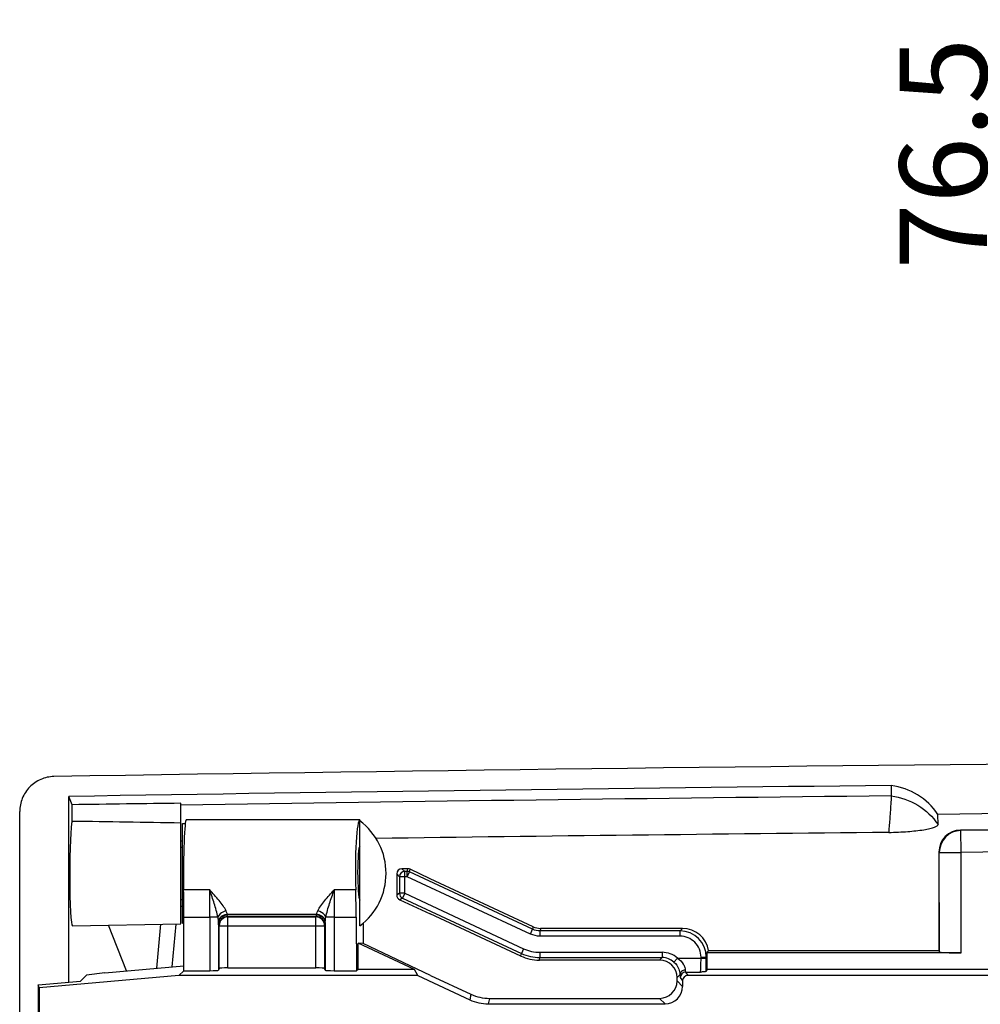
# Model space of a CAD drawing. Units: millimetres. Extents: x 17 to 575, y 17 to 403.
# Drawn here: x 395 to 422, y 300 to 328 of the extents above; entities that cross this region are included whole.
import ezdxf

# ---------------------------------------------------------------- set-up
doc = ezdxf.new("R2010")
doc.units = ezdxf.units.MM
doc.header["$LTSCALE"] = 32.67
doc.layers.get('0').update_dxf_attribs({"linetype": 'CONTINUOUS'})
for name, color, linetype in [('AUSFORMSCHRAEGEN', 7, 'CONTINUOUS'), ('BEZUGSACHSEN', 7, 'CONTINUOUS'), ('FASEN', 7, 'CONTINUOUS'), ('RUNDUNGEN', 7, 'CONTINUOUS')]:
    doc.layers.add(name, color=color, linetype=linetype)
doc.styles.get("Standard").update_dxf_attribs({"font": 'txt', "width": 0.7})
doc.dimstyles.new('DIMSTYLE_3', dxfattribs={"dimtxt": 2.5, "dimasz": 3.5, "dimexe": 0.18, "dimexo": 0.0625, "dimgap": 0.09, "dimtad": 0, "dimtih": 1, "dimtoh": 1, "dimlfac": 2, "dimdsep": 46, "dimtxsty": 'Standard', "dimblk": '_FILLED', "dimblk1": '_FILLED', "dimblk2": '_FILLED', "dimcen": 0.09, "dimclrt": 5, "dimadec": 0, "dimazin": 0, "dimtp": 0.3, "dimtm": 0.3, "dimtfac": 1, "dimtofl": 0, "dimtmove": 0, "dimatfit": 3, "dimldrblk": '_FILLED', "dimfxl": 1, "dimtolj": 1, "dimarcsym": 0})

# ---------------------------------------------------------------- blocks, each defined once
blk = doc.blocks.new('*D9')
at = {"color": 2, "linetype": 'Continuous'}
blk.add_line((423.069, 278.21), (423.069, 319.46), dxfattribs=at)
at = {"color": 5, "linetype": 'Continuous', "insert": (419.944, 320.71), "char_height": 2.5, "width": 7.14286, "attachment_point": 1, "rotation": 90, "line_spacing_factor": 0.9}
blk.add_mtext('76.5', dxfattribs=at)
blk = doc.blocks.new('_FILLED')
at = {"color": 0, "linetype": 'ByBlock'}
blk.add_solid([(0, 0), (-1, 0.125), (-1, -0.125)], dxfattribs=at)

msp = doc.modelspace()

# ---------------------------------------------------------------- linework, layer by layer
at = {"color": 7, "linetype": 'Continuous'}
for p, q in [((419.7061, 305.97), (419.7062, 305.6726)), ((394.8191, 259.0992), (394.8191, 305.2248)), ((421.0423, 304.8544), (421.0369, 305.1455)), ((399.4691, 304.3811), (399.419, 304.3804)), ((397.8684, 300.6736), (397.3502, 301.9782)), ((395.3761, 300.1903), (395.3993, 224.1142))]:
    msp.add_line(p, q, dxfattribs=at)
for centre, radius, start, end in [((461.3191, -3713.7429), 4019.9282, 90.5931174, 90.9278794), ((461.3191, -3721.9209), 4027.2679, 89.4268975, 90.5731025), ((461.6248, -3930.3144), 4235.1516, 90.5680966, 90.7661583)]:
    msp.add_arc(centre, radius, start, end, dxfattribs=at)
at = {"color": 9, "linetype": 'Continuous'}
msp.add_arc((461.319, -3713.739), 4019.6268, 90.5931611, 90.8823572, dxfattribs=at)
at = {"color": 7, "linetype": 'Continuous'}
msp.add_ellipse((419.4794, 304.0925), major_axis=(0, 1.8914), ratio=0.991337, start_param=-0.9803018, end_param=-0.1212164, dxfattribs=at)
for points, knots in [([(419.7061, 305.6724), (419.7061, 305.6575), (419.7023, 305.6185), (419.6993, 305.5465), (419.6929, 305.448), (419.6855, 305.3246), (419.6758, 305.1781), (419.6596, 304.9436), (419.645, 304.7582), (419.6333, 304.629)], [0, 0, 0, 0, 0.0427442, 0.1120543, 0.206874, 0.3257304, 0.4667936, 0.6278904, 1, 1, 1, 1]), ([(419.6333, 304.629), (419.8171, 304.6334), (420.1534, 304.6494), (420.5468, 304.6899), (420.7783, 304.732), (420.8778, 304.7571), (420.9354, 304.775), (420.9814, 304.7939), (421.0193, 304.8145), (421.0426, 304.8388), (421.0423, 304.8544)], [0, 0, 0, 0, 0.3800432, 0.695956, 0.8168141, 0.8662524, 0.9079388, 0.941738, 0.9677808, 1, 1, 1, 1])]:
    msp.add_open_spline(points, degree=3, knots=knots, dxfattribs=at)
at = {"color": 9, "linetype": 'Continuous'}
msp.add_open_spline([(419.7062, 305.6726), (419.972, 305.6405), (420.4952, 305.4603), (420.894, 305.0762), (421.0423, 304.8544)], degree=3, knots=[0, 0, 0, 0, 0.5008117, 1, 1, 1, 1], dxfattribs=at)
at = {"layer": 'AUSFORMSCHRAEGEN', "color": 7, "linetype": 'Continuous'}
for p, q in [((396.221, 300.3511), (396.221, 305.6582)), ((396.3153, 305.4213), (396.221, 305.6582)), ((396.3153, 304.947), (396.3153, 305.4213)), ((399.4191, 302.0143), (399.4191, 305.4631)), ((404.5308, 304.9854), (399.5756, 304.9854)), ((404.5308, 304.9854), (404.5309, 304.9603)), ((399.4691, 304.8854), (399.5474, 304.8867)), ((399.4691, 302.0354), (399.4691, 304.8854)), ((399.5061, 300.6799), (399.5061, 302.2104)), ((404.4269, 302.2104), (404.4336, 300.6799)), ((396.3259, 301.9604), (399.4191, 302.0143)), ((399.4691, 302.0354), (399.5061, 302.0347)), ((404.6258, 302.0361), (404.6292, 301.4574)), ((404.4843, 300.7104), (404.4799, 301.4613)), ((406.0913, 300.7104), (404.4799, 301.4613)), ((404.6292, 301.4574), (404.4799, 301.4613)), ((406.5502, 300.5447), (404.6292, 301.4574)), ((399.366, 300.5397), (395.3761, 300.1903)), ((396.7277, 300.549), (396.5597, 300.381)), ((399.366, 300.5397), (399.5061, 300.6799)), ((406.1882, 300.5397), (399.366, 300.5397)), ((404.4843, 300.7104), (404.4336, 300.6799)), ((406.0913, 300.7104), (404.4843, 300.7104)), ((406.1882, 300.5397), (406.0913, 300.7104)), ((508.184, 300.7104), (414.4542, 300.7104)), ((395.3446, 300.2736), (396.5597, 300.381)), ((395.3446, 300.2736), (395.3573, 258.8506)), ((395.3761, 300.1903), (395.3446, 300.2736))]:
    msp.add_line(p, q, dxfattribs=at)
for centre, major_axis, ratio, start_param, end_param in [((399.5756, 303.4604), (0, 1.525), 0.0524078, -0.0000194, 1.8865774), ((404.5375, 303.4604), (-0.0067, 1.525), 0.0874878, -0.0003847, 1.8861927), ((396.3258, 303.4604), (0, 1.5), 0.0524078, 0.1337316, 3.1425075), ((404.5375, 303.4604), (-0.0034, 0.775), 0.0874878, 0.0302325, 3.010927), ((399.3751, 302.2104), (0, 2.5), 0.0524078, -1.5707963, -1.2550153), ((404.2082, 302.2104), (-0.011, 2.5), 0.0874878, -1.571181, -1.2554)]:
    msp.add_ellipse(centre, major_axis=major_axis, ratio=ratio, start_param=start_param, end_param=end_param, dxfattribs=at)
for points in [[(399.4191, 305.4631), (398.3845, 305.4495), (397.3499, 305.4356), (396.3153, 305.4213)], [(399.4191, 304.8989), (398.3845, 304.9152), (397.3499, 304.9312), (396.3153, 304.947)]]:
    msp.add_open_spline(points, degree=3, dxfattribs=at)
at = {"layer": 'BEZUGSACHSEN', "color": 7, "linetype": 'Continuous'}
for p, q in [((404.532, 301.9604), (404.532, 304.9603)), ((399.4191, 304.2104), (399.4691, 304.2104)), ((404.5172, 304.2104), (404.532, 304.2104)), ((399.4191, 302.7104), (399.4691, 302.7104)), ((404.5237, 302.7104), (404.532, 302.7104))]:
    msp.add_line(p, q, dxfattribs=at)
msp.add_arc((403.407, 303.4604), 1.875, 306.8699, 53.1301, dxfattribs=at)
at = {"layer": 'FASEN', "color": 7, "linetype": 'Continuous'}
for q in [(399.5061, 300.8183), (396.7277, 300.549)]:
    msp.add_line((397.2537, 300.6193), q, dxfattribs=at)
at = {"layer": 'RUNDUNGEN', "color": 9, "linetype": 'Continuous'}
for p, q in [((421.6979, 304.6846), (421.688, 304.6944)), ((421.7041, 304.0598), (421.6979, 304.6846)), ((421.0792, 304.0596), (421.0691, 304.0695)), ((421.0792, 304.0596), (421.7041, 304.0598)), ((421.08, 301.2195), (421.0792, 304.0596)), ((421.705, 301.1873), (421.7041, 304.0598)), ((405.8139, 303.5154), (405.7353, 303.594)), ((405.887, 303.5154), (405.9041, 303.5926)), ((405.9503, 303.5014), (405.9673, 303.5781)), ((405.664, 303.3655), (405.5841, 303.4455)), ((405.664, 303.3655), (405.664, 302.8917)), ((405.887, 303.3655), (405.664, 303.3655)), ((405.8139, 302.8917), (405.8139, 303.5154)), ((405.887, 303.5154), (405.8139, 303.5154)), ((405.887, 303.3655), (405.887, 303.5154)), ((405.887, 303.3655), (405.9503, 303.5014)), ((409.4021, 301.7264), (405.887, 303.3655)), ((409.4655, 301.8622), (405.9503, 303.5014)), ((400.2449, 302.9868), (399.4997, 302.9868)), ((404.4127, 302.9868), (403.7967, 302.9868)), ((405.664, 302.8917), (405.5837, 302.8405)), ((405.8139, 302.8917), (405.664, 302.8917)), ((405.7506, 302.7558), (405.6709, 302.705)), ((405.8139, 302.8917), (405.7506, 302.7558)), ((405.7506, 302.7558), (409.1464, 301.1723)), ((405.8139, 302.8917), (409.2097, 301.3082)), ((399.4691, 302.5178), (399.4191, 302.5151)), ((399.5061, 302.2104), (400.2472, 302.2103)), ((400.4796, 302.2104), (400.2472, 302.2104)), ((400.2472, 302.2103), (400.2472, 300.6799)), ((403.2973, 302.2849), (400.7442, 302.2849)), ((400.7648, 302.2146), (400.7518, 302.2276)), ((403.2897, 302.2276), (400.7518, 302.2276)), ((400.7648, 300.7585), (400.7648, 302.2146)), ((400.7648, 302.2146), (403.2767, 302.2146)), ((403.2767, 302.2146), (403.2897, 302.2276)), ((403.2767, 300.7585), (403.2767, 302.2146)), ((403.7943, 302.2104), (403.5619, 302.2104)), ((403.7943, 302.2103), (404.4269, 302.2104)), ((403.7943, 302.2103), (403.7943, 300.6799)), ((399.175, 300.789), (399.286, 302.012)), ((400.4972, 302.0583), (400.4972, 300.6927)), ((400.5148, 301.9647), (400.5018, 301.9777)), ((400.5148, 300.7456), (400.5148, 301.9647)), ((400.5148, 301.9647), (403.5267, 301.9647)), ((403.5267, 301.9647), (403.5397, 301.9777)), ((403.5267, 301.9647), (403.5267, 300.7456)), ((403.5443, 302.0583), (403.5443, 300.6927)), ((409.4817, 301.9352), (409.4655, 301.8622)), ((409.6928, 301.8884), (409.6766, 301.8154)), ((413.6746, 301.8154), (413.7476, 301.8884)), ((409.4021, 301.7264), (409.4655, 301.8622)), ((413.6746, 301.8154), (409.6766, 301.8154)), ((409.6767, 301.6655), (409.6767, 301.8154)), ((413.6746, 301.6655), (409.6767, 301.6655)), ((413.6746, 301.6655), (413.6746, 301.8154)), ((409.1301, 301.0989), (409.1464, 301.1723)), ((409.2097, 301.3082), (409.1464, 301.1723)), ((409.658, 300.9817), (409.6743, 301.0553)), ((409.6743, 301.2052), (409.6743, 301.0553)), ((409.6743, 301.2052), (413.1643, 301.2052)), ((409.6743, 301.0553), (413.1643, 301.0553)), ((413.1643, 301.0553), (413.0908, 300.9817)), ((413.1643, 301.2052), (413.1643, 301.0553)), ((413.6003, 301.0372), (413.4998, 300.9262)), ((413.6003, 301.0372), (414.4241, 301.0372)), ((414.2742, 301.0372), (414.2742, 301.0659)), ((414.2742, 301.0659), (414.4241, 301.0659)), ((414.4241, 301.0659), (414.4542, 301.0959)), ((414.4241, 301.0372), (414.4241, 301.0659)), ((413.6734, 300.565), (413.5902, 300.4817)), ((413.6822, 300.488), (413.7477, 300.3898)), ((413.8321, 300.6378), (413.8975, 300.5397)), ((413.8321, 300.6378), (414.256, 300.6378)), ((413.5901, 300.389), (413.7477, 300.2315)), ((407.7048, 300.0066), (407.6698, 299.8488)), ((408.2328, 299.8896), (408.1978, 299.7318)), ((413.0901, 299.8896), (413.248, 299.7318))]:
    msp.add_line(p, q, dxfattribs=at)
at = {"layer": 'RUNDUNGEN', "color": 7, "linetype": 'Continuous'}
for p, q in [((421.0691, 304.0695), (421.0691, 301.2523)), ((405.9041, 303.5926), (405.7353, 303.594)), ((406.5381, 303.3069), (405.9673, 303.5781)), ((405.5841, 303.4455), (405.5837, 302.8405)), ((409.4817, 301.9352), (406.5381, 303.3069)), ((405.6709, 302.705), (406.5425, 302.3063)), ((409.1301, 301.0989), (406.5425, 302.3063)), ((398.7349, 300.7501), (398.8487, 302.0044)), ((413.7476, 301.8884), (409.6928, 301.8884)), ((421.705, 301.1873), (414.4486, 301.1873)), ((414.4542, 300.7104), (414.4542, 301.0959)), ((414.489, 301.2523), (421.0691, 301.2523)), ((421.08, 301.2195), (421.0691, 301.2523)), ((400.7648, 300.7585), (403.2767, 300.7585)), ((413.0908, 300.9817), (409.658, 300.9817)), ((399.5061, 300.6799), (400.2472, 300.6799)), ((400.5148, 300.7456), (400.4972, 300.6927)), ((403.5443, 300.6927), (403.5267, 300.7456)), ((403.7943, 300.6799), (404.4336, 300.6799)), ((406.1882, 300.5397), (407.6698, 299.8488)), ((406.5502, 300.5447), (407.7048, 300.0066)), ((413.5901, 300.389), (413.5902, 300.4817)), ((508.7407, 300.5397), (413.8975, 300.5397)), ((414.4542, 300.7104), (414.4188, 300.6573)), ((413.7477, 300.3898), (413.7477, 300.2315)), ((408.1978, 299.7318), (413.248, 299.7318)), ((408.2328, 299.8896), (413.0901, 299.8896))]:
    msp.add_line(p, q, dxfattribs=at)
for centre, radius, start, end in [((461.3191, -3713.7433), 4020.5036, 89.0662161, 90.9337839), ((421.6941, 304.0694), 0.625, 90.55466, 179.99061), ((461.3191, -3723.0954), 4027.9848, 89.4362618, 90.5637382)]:
    msp.add_arc(centre, radius, start, end, dxfattribs=at)
at = {"layer": 'RUNDUNGEN', "color": 9, "linetype": 'Continuous'}
for centre, radius, start, end in [((461.3191, -3721.8789), 4026.7585, 89.4362309, 90.5637691), ((421.7043, 304.0595), 0.6251, 90.58459, 179.99665), ((461.3191, -3721.8791), 4026.1337, 89.4362309, 90.5637691), ((405.8142, 303.3653), 0.1501, 90.08419, 179.91581), ((277.0682, 302.2223), 123.179, 359.99446, 0.355609), ((526.6401, 302.223), 122.8458, 179.643782, 180.00591), ((405.8141, 302.8918), 0.1501, 180.04858, 244.95142), ((400.7519, 301.9776), 0.2501, 90.02094, 179.97906), ((400.7649, 301.9646), 0.2501, 90.02096, 179.97904), ((403.2766, 301.9646), 0.2501, 0.02094, 89.97906), ((403.2897, 301.9776), 0.2501, 0.02094, 89.97906), ((413.6745, 301.0658), 0.7496, 0.01188, 89.99378), ((413.6747, 301.066), 0.5995, 359.98716, 90.01284), ((409.6743, 302.3047), 1.2494, 245.00171, 269.99829), ((409.6743, 302.3045), 1.0993, 244.99982, 270.00018), ((413.1644, 300.5555), 0.6497, 47.8558, 90.00659), ((413.1646, 300.5557), 0.4996, 47.8599, 90.03259), ((413.8324, 300.4876), 0.1502, 90.10503, 179.85131)]:
    msp.add_arc(centre, radius, start, end, dxfattribs=at)
at = {"layer": 'RUNDUNGEN', "color": 7, "linetype": 'Continuous'}
for centre, major_axis, ratio, start_param, end_param in [((405.7354, 303.444), (0.1401, -0.0581), 0.9874462, 1.9598193, 3.5293976), ((405.9041, 303.4426), (-0.0942, 0.1173), 0.9916898, -1.1167654, -0.6807032), ((405.735, 302.8414), (0.1427, 0.0509), 0.9893861, 2.8017255, 3.9354135), ((409.6929, 302.3884), (0.39, 0.313), 0.9998617, -2.6832412, -2.2471789), ((413.7471, 301.1384), (0.6934, 0.2872), 0.9991394, -0.2405207, 1.1777928), ((409.6585, 302.2333), (0.2047, 1.2347), 0.9987445, -3.4135427, -2.9774805), ((413.5194, 300.9107), (1.6005, 2.22), 0.2253506, -1.2864447, -1.2572553), ((413.7038, 301.095), (0.531, 0.531), 0.9987828, -0.7847892, -0.6627136), ((421.7049, 301.2201), (0.625, 0), 0.0524078, -3.1241234, -1.5707803), ((400.7648, 300.7454), (0.25, 0), 0.0524078, 1.5707963, 3.1241394), ((403.2767, 300.7454), (0.25, 0), 0.0524078, 0.0174533, 1.5707963), ((413.0899, 300.4811), (0.293, 0.4063), 0.9980752, -0.9458472, 0.6237311), ((400.2472, 300.693), (0.25, 0), 0.0524078, -1.5707963, -0.0174533), ((403.7943, 300.693), (0.25, 0), 0.0524078, -3.1241394, -1.5707963), ((413.8978, 300.3895), (0.0833, -0.1251), 0.9980229, 2.5547375, 4.1237073), ((413.0898, 300.3896), (0.4623, -0.1915), 0.9991394, -1.1777928, 0.3917856), ((413.2474, 300.2321), (0.354, -0.354), 0.9987828, -0.7847892, 0.7847892), ((408.233, 301.1396), (0.9749, 0.7825), 0.9998617, -2.6832412, -2.2471789), ((408.1981, 300.9825), (0.2707, 1.2212), 0.9993609, -3.3596238, -2.9235615)]:
    msp.add_ellipse(centre, major_axis=major_axis, ratio=ratio, start_param=start_param, end_param=end_param, dxfattribs=at)
for points, knots in [([(395.7974, 306.2264), (395.6689, 306.2243), (395.4099, 306.1689), (395.0848, 305.9442), (394.869, 305.6132), (394.8191, 305.3534), (394.8191, 305.2248)], [0, 0, 0, 0, 0.2499774, 0.499957, 0.7499618, 1, 1, 1, 1]), ([(414.4188, 300.6573), (414.4177, 300.6555), (414.4107, 300.6541), (414.3995, 300.6514), (414.3822, 300.6492), (414.3614, 300.6468), (414.3374, 300.6445), (414.302, 300.6414), (414.2746, 300.6393), (414.256, 300.6378)], [0, 0, 0, 0, 0.0379628, 0.1140355, 0.2207795, 0.3511344, 0.4990739, 0.6594392, 1, 1, 1, 1])]:
    msp.add_open_spline(points, degree=3, knots=knots, dxfattribs=at)
at = {"layer": 'RUNDUNGEN', "color": 9, "linetype": 'Continuous'}
for points in [[(405.9503, 303.5014), (405.9307, 303.5105), (405.9086, 303.5154), (405.887, 303.5154)], [(400.7472, 302.268), (400.7469, 302.2737), (400.7457, 302.2794), (400.7442, 302.2849)], [(403.2943, 302.268), (403.2947, 302.2737), (403.2958, 302.2794), (403.2973, 302.2849)], [(400.4972, 302.0583), (400.497, 302.0696), (400.4965, 302.0809), (400.4957, 302.0922)], [(403.5443, 302.0583), (403.5445, 302.0696), (403.545, 302.0809), (403.5458, 302.0922)], [(409.6767, 301.6655), (409.5829, 301.6655), (409.4871, 301.6868), (409.4021, 301.7264)], [(409.6766, 301.8154), (409.6045, 301.8154), (409.5308, 301.8318), (409.4655, 301.8622)]]:
    msp.add_open_spline(points, degree=3, dxfattribs=at)
for points, knots in [([(400.7121, 302.3864), (400.6884, 302.4381), (400.6242, 302.5401), (400.4667, 302.7396), (400.3337, 302.8856), (400.2449, 302.9868)], [0, 0, 0, 0, 0.2237265, 0.4705694, 1, 1, 1, 1]), ([(400.4796, 302.2104), (400.4673, 302.2754), (400.4342, 302.4053), (400.3552, 302.664), (400.2891, 302.8574), (400.2449, 302.9867)], [0, 0, 0, 0, 0.2446024, 0.4948266, 1, 1, 1, 1]), ([(403.3294, 302.3864), (403.3531, 302.4381), (403.4173, 302.54), (403.5748, 302.7396), (403.7078, 302.8856), (403.7967, 302.9868)], [0, 0, 0, 0, 0.2237165, 0.4705503, 1, 1, 1, 1]), ([(403.5619, 302.2104), (403.5742, 302.2754), (403.6073, 302.4053), (403.6863, 302.664), (403.7524, 302.8574), (403.7966, 302.9868)], [0, 0, 0, 0, 0.2445994, 0.4948225, 1, 1, 1, 1]), ([(400.7121, 302.3864), (400.6855, 302.3812), (400.5916, 302.3515), (400.5032, 302.2787), (400.4796, 302.2104)], [0, 0, 0, 0, 0.272135, 1, 1, 1, 1]), ([(400.4957, 302.0922), (400.4951, 302.102), (400.4916, 302.1416), (400.4854, 302.1809), (400.4796, 302.2104)], [0, 0, 0, 0, 0.2453416, 1, 1, 1, 1]), ([(400.7442, 302.2849), (400.7132, 302.2832), (400.6526, 302.2712), (400.5735, 302.2293), (400.5161, 302.1682), (400.498, 302.117), (400.4957, 302.0922)], [0, 0, 0, 0, 0.2745107, 0.5380445, 0.7799461, 1, 1, 1, 1]), ([(400.7472, 302.268), (400.715, 302.2677), (400.6515, 302.2569), (400.5692, 302.2116), (400.512, 302.1426), (400.4975, 302.0857), (400.4972, 302.0583)], [0, 0, 0, 0, 0.269399, 0.5282897, 0.7707021, 1, 1, 1, 1]), ([(400.7442, 302.2849), (400.7429, 302.2932), (400.7359, 302.3281), (400.7234, 302.3617), (400.7121, 302.3864)], [0, 0, 0, 0, 0.2364283, 1, 1, 1, 1]), ([(400.7518, 302.2276), (400.7508, 302.2281), (400.7504, 302.2327), (400.7489, 302.2398), (400.7481, 302.2526), (400.7475, 302.2623), (400.7472, 302.268)], [0, 0, 0, 0, 0.0803944, 0.2753375, 0.5837019, 1, 1, 1, 1]), ([(403.2897, 302.2276), (403.2907, 302.2281), (403.2911, 302.2327), (403.2926, 302.2398), (403.2934, 302.2526), (403.294, 302.2623), (403.2943, 302.268)], [0, 0, 0, 0, 0.0804101, 0.2753575, 0.5837169, 1, 1, 1, 1]), ([(403.5443, 302.0583), (403.544, 302.0857), (403.5295, 302.1426), (403.4723, 302.2116), (403.3901, 302.2569), (403.3265, 302.2677), (403.2943, 302.268)], [0, 0, 0, 0, 0.2292986, 0.4717109, 0.7306013, 1, 1, 1, 1]), ([(403.2973, 302.2849), (403.2986, 302.2932), (403.3056, 302.3281), (403.3182, 302.3617), (403.3294, 302.3864)], [0, 0, 0, 0, 0.2364331, 1, 1, 1, 1]), ([(403.5458, 302.0922), (403.5435, 302.117), (403.5254, 302.1682), (403.468, 302.2293), (403.3889, 302.2712), (403.3283, 302.2832), (403.2973, 302.2849)], [0, 0, 0, 0, 0.2200539, 0.4619555, 0.7254894, 1, 1, 1, 1]), ([(403.5619, 302.2104), (403.5546, 302.2314), (403.5036, 302.3189), (403.4053, 302.3714), (403.3294, 302.3864)], [0, 0, 0, 0, 0.2239499, 1, 1, 1, 1]), ([(403.5458, 302.0922), (403.5464, 302.102), (403.5499, 302.1416), (403.5561, 302.1809), (403.5619, 302.2104)], [0, 0, 0, 0, 0.2453438, 1, 1, 1, 1]), ([(400.5018, 301.9777), (400.5013, 301.9781), (400.5011, 301.9804), (400.5004, 301.9845), (400.4999, 301.9912), (400.499, 302.0048), (400.4981, 302.0274), (400.4975, 302.047), (400.4972, 302.0583)], [0, 0, 0, 0, 0.0238197, 0.076969, 0.1597047, 0.2716944, 0.5813367, 1, 1, 1, 1]), ([(403.5397, 301.9777), (403.5402, 301.9781), (403.5404, 301.9804), (403.5411, 301.9845), (403.5416, 301.9912), (403.5425, 302.0048), (403.5434, 302.0274), (403.544, 302.047), (403.5443, 302.0583)], [0, 0, 0, 0, 0.023813, 0.0769676, 0.1597148, 0.2717114, 0.5813379, 1, 1, 1, 1]), ([(413.6003, 301.0372), (413.6669, 300.9935), (413.7531, 300.9103), (413.8104, 300.7804), (413.8212, 300.7199), (413.8233, 300.6938)], [0, 0, 0, 0, 0.5664446, 0.8137817, 1, 1, 1, 1]), ([(414.256, 300.6378), (414.257, 300.6388), (414.2583, 300.6427), (414.261, 300.6546), (414.2637, 300.6783), (414.2667, 300.7159), (414.2692, 300.7651), (414.2714, 300.8241), (414.2736, 300.9159), (414.2742, 300.9878), (414.2742, 301.0372)], [0, 0, 0, 0, 0.0104618, 0.0293124, 0.0924305, 0.1878482, 0.3122974, 0.4613851, 0.6298036, 1, 1, 1, 1]), ([(414.4188, 300.6573), (414.4197, 300.6847), (414.4231, 300.8113), (414.4241, 300.938), (414.4241, 301.0372)], [0, 0, 0, 0, 0.2164805, 1, 1, 1, 1]), ([(413.4998, 300.9262), (413.5605, 300.8712), (413.6406, 300.7536), (413.6692, 300.6189), (413.6734, 300.565)], [0, 0, 0, 0, 0.6020957, 1, 1, 1, 1]), ([(413.8233, 300.6938), (413.786, 300.6932), (413.7285, 300.6734), (413.6827, 300.6163), (413.6737, 300.5817), (413.6734, 300.565)], [0, 0, 0, 0, 0.5205205, 0.7662126, 1, 1, 1, 1]), ([(413.6734, 300.565), (413.674, 300.5547), (413.6752, 300.5368), (413.6771, 300.5135), (413.6795, 300.4982), (413.6808, 300.4902), (413.6822, 300.488)], [0, 0, 0, 0, 0.3958394, 0.696699, 0.8985381, 1, 1, 1, 1]), ([(413.8233, 300.6938), (413.8239, 300.6863), (413.8251, 300.6733), (413.8271, 300.6563), (413.8293, 300.6452), (413.8308, 300.6392), (413.8321, 300.6378)], [0, 0, 0, 0, 0.3936546, 0.6933744, 0.8955233, 1, 1, 1, 1])]:
    msp.add_open_spline(points, degree=3, knots=knots, dxfattribs=at)

# ---------------------------------------------------------------- dimensions: what is measured, and where the dimension line sits
at = {"color": 2, "linetype": 'Continuous'}
dim = msp.add_ordinate_dim(feature_location=(423.0691, 278.2104), offset=(0, 41.2493), dtype=1, origin=(461.3191, 278.2104), dimstyle='DIMSTYLE_3', dxfattribs=at)
dim.commit()
dim.dimension.update_dxf_attribs({"geometry": '*D9', "text_midpoint": (421.1941, 324.2811)})

doc.saveas('drawing.dxf')
